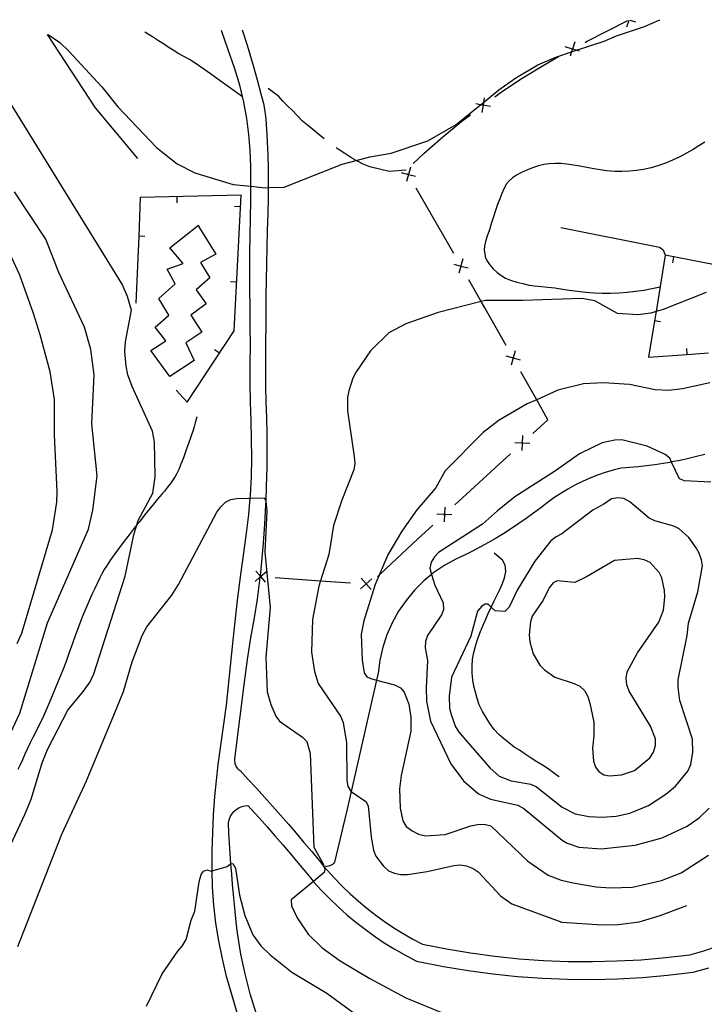
# Model space of a CAD drawing. Units: inches. Extents: x 700390 to 702824, y 4164336 to 4166689.
# Drawn here: x 701781 to 702008, y 4166350 to 4166676 of the extents above; entities that cross this region are included whole.
import ezdxf

# ---------------------------------------------------------------- set-up
doc = ezdxf.new("R2010")
doc.units = ezdxf.units.IN
doc.header["$MEASUREMENT"] = 0
doc.layers.add('Cartografia', color=7, linetype='Continuous')

msp = doc.modelspace()

# ---------------------------------------------------------------- linework, layer by layer
at = {"layer": 'Cartografia', "color": 7, "linetype": 'Continuous'}
for points in [[(701790.24, 4166671.4), (701794.04, 4166668.82), (701797.03, 4166665.93), (701808, 4166654.13), (701813.35, 4166647.44), (701826.11, 4166633.95), (701832.96, 4166628.58), (701838.87, 4166625.59), (701851.57, 4166621.71), (701857.38, 4166621.14), (701862.1, 4166620.69), (701863.11, 4166620.72), (701868.46, 4166620.9), (701887.6, 4166628.44), (701892.27, 4166629.71), (701896.74, 4166630.93), (701903.81, 4166632.1), (701915.96, 4166636.25), (701925.35, 4166641.58), (701933.49, 4166648.17), (701934.46, 4166648.95), (701939.58, 4166653.1), (701945.22, 4166657.05), (701952.49, 4166661.39), (701958.44, 4166663.98), (701963.63, 4166665.67), (701965.26, 4166666.2), (701974.47, 4166669.19), (701978.54, 4166671.04), (701987.8, 4166674.1), (701992.89, 4166676.35)], [(701968.14, 4166668.82), (701968.61, 4166669.07), (701982.31, 4166676.09)], [(701982.56, 4166676.1), (701981.85, 4166673.88)], [(701984.96, 4166675.48), (701983.01, 4166676.11)], [(701819.98, 4166630.33), (701805.94, 4166647.16), (701793.96, 4166665.32), (701789.99, 4166671.4)], [(701854.6, 4166650.81), (701842.08, 4166659.75), (701838.54, 4166662.19), (701837.02, 4166663.11), (701835.43, 4166664.01), (701833.56, 4166665.09), (701831.68, 4166666.21), (701829.99, 4166667.27), (701828.39, 4166668.31), (701826.73, 4166669.39), (701824.76, 4166670.64), (701822.24, 4166672.19)], [(701852.87, 4166347.34), (701851.02, 4166353.34), (701849.36, 4166359.32), (701847.93, 4166365.24), (701846.75, 4166371.12), (701845.81, 4166377.01), (701845.14, 4166382.94), (701844.71, 4166388.92), (701844.55, 4166394.37), (701844.53, 4166394.97), (701844.57, 4166401.07), (701844.76, 4166407.08), (701845.02, 4166412.85), (701845.42, 4166419.02), (701846.59, 4166429.55), (701849.32, 4166449.19), (701851.53, 4166470.8), (701853, 4166484.02), (701854.09, 4166492.58), (701855.07, 4166499.67), (701855.96, 4166506.18), (701856.7, 4166512.43), (701857.18, 4166517.82), (701857.26, 4166518.67), (701857.6, 4166524.92), (701857.73, 4166531.15), (701857.64, 4166537.32), (701857.45, 4166543.48), (701857.28, 4166549.68), (701857.2, 4166555.93), (701857.2, 4166562.23), (701857.21, 4166568.54), (701857.17, 4166574.83), (701857.11, 4166581.03), (701857.06, 4166587.12), (701857.05, 4166593.05), (701857.08, 4166598.89), (701857.16, 4166604.72), (701857.25, 4166610.6), (701857.34, 4166616.44), (701857.38, 4166621.14), (701857.39, 4166622.14), (701857.35, 4166627.62), (701857.16, 4166632.96), (701856.75, 4166638.26), (701856.06, 4166643.61), (701855.04, 4166649.06), (701853.67, 4166654.63), (701851.92, 4166660.36), (701849.87, 4166666.38), (701847.63, 4166672.81)], [(701854.48, 4166672.97), (701856.11, 4166667.96), (701857.9, 4166661.96), (701859.48, 4166656.39), (701860.71, 4166651.81), (701861.52, 4166648.55), (701862, 4166646.02), (701862.3, 4166643.37), (701862.56, 4166639.96), (701862.78, 4166635.9), (701862.96, 4166631.49), (701863.07, 4166626.97), (701863.12, 4166622.29), (701863.11, 4166620.72), (701863.09, 4166617.34), (701862.97, 4166612.05), (701862.81, 4166606.53), (701862.65, 4166600.94), (701862.53, 4166595.42), (701862.45, 4166590.04), (701862.39, 4166584.83), (701862.35, 4166579.82), (701862.31, 4166574.92), (701862.28, 4166570), (701862.24, 4166564.98), (701862.23, 4166559.9), (701862.27, 4166554.8), (701862.37, 4166549.73), (701862.51, 4166544.59), (701862.63, 4166539.27), (701862.68, 4166533.7), (701862.64, 4166527.86), (701862.5, 4166521.8), (701862.29, 4166516.9), (701862.24, 4166515.55), (701861.89, 4166509.21), (701861.45, 4166502.9), (701860.93, 4166496.69), (701860.45, 4166492.06), (701860.42, 4166491.85), (701860.4, 4166491.6), (701860.29, 4166490.55), (701859.46, 4166484.41), (701858.43, 4166478.17), (701857.27, 4166471.58), (701856.12, 4166464.35), (701855.01, 4166456.02), (701853.73, 4166445.5), (701851.99, 4166431.51), (701851.95, 4166431.09), (701851.97, 4166430.67), (701852.02, 4166430.26), (701852.12, 4166429.85), (701852.25, 4166429.45), (701852.43, 4166429.07), (701852.64, 4166428.71), (701852.89, 4166428.38), (701853.17, 4166428.07), (701853.49, 4166427.79), (701853.83, 4166427.55), (701856.53, 4166424.63), (701859.22, 4166421.7), (701861.9, 4166418.75), (701864.55, 4166415.78), (701867.18, 4166412.8), (701869.8, 4166409.8), (701872.4, 4166406.79), (701874.98, 4166403.76), (701877.54, 4166400.71), (701880.08, 4166397.65), (701881.56, 4166395.84), (701882.61, 4166394.58), (701885.07, 4166391.87), (701887.63, 4166389.25), (701890.28, 4166386.71), (701893.01, 4166384.28), (701895.83, 4166381.93), (701898.73, 4166379.69), (701901.7, 4166377.54), (701904.74, 4166375.5), (701907.85, 4166373.57), (701911.03, 4166371.74), (701914.27, 4166370.03), (701922.21, 4166368.46), (701930.19, 4166367.14), (701938.22, 4166366.07), (701946.27, 4166365.25), (701954.35, 4166364.68), (701962.44, 4166364.36), (701970.53, 4166364.29), (701978.62, 4166364.48), (701986.71, 4166364.91), (701994.77, 4166365.6), (702002.82, 4166366.54), (702007.42, 4166367.85), (702011.95, 4166369.38)], [(701966.29, 4166665.88), (701965.26, 4166666.2), (701963.93, 4166666.62), (701963.92, 4166666.62), (701961.56, 4166667.35)], [(701964.66, 4166668.98), (701963.92, 4166666.62), (701963.92, 4166666.61), (701963.63, 4166665.67), (701963.19, 4166664.25)], [(701963.71, 4166666.5), (701963.92, 4166666.61), (701963.93, 4166666.62), (701964.16, 4166666.73)], [(701938.18, 4166650.79), (701940.44, 4166652.41), (701947.27, 4166656.93), (701954.24, 4166661.22), (701959.32, 4166664.11)], [(701881.66, 4166636.84), (701879.92, 4166638.27), (701877.93, 4166639.92), (701876.12, 4166641.36), (701874.54, 4166642.75), (701872.68, 4166644.64), (701871.12, 4166646.26), (701869.68, 4166647.68), (701868, 4166649.31), (701866.61, 4166650.85), (701863.13, 4166653.55)], [(701772.95, 4166392.97), (701782.49, 4166413.02), (701784.54, 4166418.08), (701788.21, 4166430.11), (701790.04, 4166434.52), (701796.77, 4166447.6), (701801.98, 4166453.86), (701804.14, 4166456.99), (701805.36, 4166459.65), (701815.69, 4166491.97), (701818.65, 4166505.72), (701819.62, 4166508.99), (701820.05, 4166510.44), (701824.95, 4166519.5), (701825.68, 4166524.87), (701825.48, 4166536.54), (701824.81, 4166539.98), (701818.04, 4166554.85), (701816.6, 4166558.74), (701816.09, 4166561.57), (701815.64, 4166566.43), (701815.84, 4166569.57), (701817.78, 4166580.12), (701816.56, 4166584.67), (701814.72, 4166588.69), (701775.96, 4166651.54)], [(701934.71, 4166650.48), (701934.46, 4166648.95), (701934.3, 4166648.04), (701934.3, 4166648.03), (701933.9, 4166645.59)], [(701936.75, 4166647.63), (701934.31, 4166648.04), (701934.3, 4166648.04), (701933.49, 4166648.17), (701931.86, 4166648.44)], [(701934.11, 4166647.89), (701934.3, 4166648.03), (701934.31, 4166648.04), (701934.52, 4166648.18)], [(701911.12, 4166628.66), (701914.77, 4166632.09), (701920.93, 4166637.5), (701927.26, 4166642.69), (701930.13, 4166644.88)], [(702007.81, 4166635.76), (702005.84, 4166634.55), (702003.94, 4166633.38), (702001.67, 4166632.08), (701999.48, 4166630.96), (701997.29, 4166629.93), (701995.08, 4166628.93), (701992.58, 4166628.05), (701990.03, 4166627.3), (701987.48, 4166626.74), (701985.12, 4166626.42), (701982.77, 4166626.13), (701980.32, 4166626.08), (701977.96, 4166626.06), (701975.35, 4166626.26), (701973.12, 4166626.56), (701970.98, 4166626.9), (701968.66, 4166627.35), (701966.32, 4166627.83), (701964.27, 4166628.19), (701962.09, 4166628.53), (701960.08, 4166628.67), (701958.25, 4166628.68), (701956.18, 4166628.54), (701954.45, 4166628.35), (701952.63, 4166627.93), (701950.98, 4166627.4), (701949.07, 4166626.64), (701947.07, 4166625.72), (701945.39, 4166624.83), (701944.07, 4166623.97), (701942.94, 4166622.96), (701942.02, 4166621.93), (701941.34, 4166620.55), (701940.55, 4166618.79), (701939.85, 4166617.01), (701939.09, 4166615.09), (701938.44, 4166613.09), (701937.77, 4166611.02), (701937.02, 4166608.72), (701936.41, 4166606.68), (701935.69, 4166604.67), (701935.07, 4166602.9), (701934.75, 4166601.27), (701934.68, 4166599.95), (701934.97, 4166598.09), (701935.03, 4166597.77), (701935.56, 4166596.52), (701936.39, 4166595.21), (701937.61, 4166593.83), (701939.02, 4166592.59), (701940.51, 4166591.48), (701941.74, 4166590.68), (701943.44, 4166590.02), (701945.49, 4166589.44), (701947.43, 4166588.91), (701949.59, 4166588.44), (701951.34, 4166588.14), (701953.69, 4166587.94), (701955.77, 4166587.73), (701958.1, 4166587.49), (701960.7, 4166587.11), (701962.85, 4166586.74), (701965.57, 4166586.35), (701968.32, 4166586.06), (701971.06, 4166585.87), (701973.82, 4166585.78), (701976.58, 4166585.78), (701979.33, 4166585.88), (701982.08, 4166586.08), (701984.82, 4166586.37), (701987.55, 4166586.76), (701990.26, 4166587.24), (701992.94, 4166587.82)], [(701908.81, 4166626.49), (701903.21, 4166626.1), (701896.8, 4166627.56), (701894.56, 4166628.53), (701892.74, 4166629.45), (701892.27, 4166629.71), (701890.53, 4166630.7), (701888.46, 4166632.03), (701886.3, 4166633.43), (701885.67, 4166633.85)], [(701910.23, 4166627.5), (701909.58, 4166625.11), (701909.58, 4166625.11), (701908.94, 4166622.73)], [(701907.2, 4166625.76), (701909.58, 4166625.11), (701909.59, 4166625.11), (701911.97, 4166624.47)], [(701909.71, 4166624.9), (701909.59, 4166625.11), (701909.58, 4166625.11), (701909.46, 4166625.34)], [(701775.66, 4166435.47), (701780.8, 4166446.6), (701789.99, 4166476.52), (701803.55, 4166507.58), (701804.97, 4166513.81), (701806.41, 4166525.18), (701804.68, 4166542.49), (701805.48, 4166558.69), (701804.41, 4166567.06), (701802.29, 4166574.51), (701793.8, 4166592.6), (701789.47, 4166603.62), (701779.03, 4166619.31)], [(701832.59, 4166553.61), (701836.32, 4166549.64), (701851.81, 4166573.28), (701854.2, 4166618.26), (701820.75, 4166617.41), (701820.22, 4166604.63), (701819.31, 4166582.45)], [(701833.01, 4166615.72), (701832.96, 4166617.72)], [(701924.62, 4166598.87), (701912.2, 4166620.56)], [(701852, 4166614.61), (701854, 4166614.51)], [(701840.18, 4166607.7), (701845.78, 4166598.65), (701840.65, 4166595.88), (701843.79, 4166590.81), (701839.23, 4166586.86), (701842.62, 4166582.21), (701837.52, 4166578.49), (701841.14, 4166572.8), (701835.81, 4166569.3), (701838.56, 4166563.47), (701830.54, 4166558.16), (701824.25, 4166566.78), (701829.19, 4166569.96), (701825.69, 4166574.47), (701830.19, 4166578.41), (701826.84, 4166584.02), (701832.34, 4166588.87), (701829.68, 4166593.7), (701834.95, 4166595.55), (701830.52, 4166600.8), (701840.02, 4166608.31), (701840.18, 4166607.7)], [(701822.21, 4166604.54), (701820.22, 4166604.63), (701820.22, 4166604.63)], [(701960.05, 4166607.55), (701992.8, 4166600.98), (701994.03, 4166600.05), (701994.67, 4166598.34)], [(701780, 4166469.69), (701781.49, 4166473.09), (701791.71, 4166507.29), (701793.1, 4166516.5), (701793.19, 4166519.93), (701792.31, 4166538.77), (701792.35, 4166550.54), (701790.84, 4166559.67), (701787.52, 4166571.93), (701785.38, 4166579.06), (701780.85, 4166591.69), (701775.66, 4166602.96)], [(702019.64, 4166593.44), (701994.67, 4166598.34), (701991.61, 4166579.65), (701991.1, 4166576.57), (701989.13, 4166564.5), (702001.85, 4166565.44), (702008.96, 4166565.96)], [(701924.59, 4166595.39), (701926.97, 4166594.74), (701926.98, 4166594.74), (701929.36, 4166594.1)], [(701927.62, 4166597.13), (701926.98, 4166594.75), (701926.97, 4166594.74), (701926.33, 4166592.36)], [(701927.1, 4166594.53), (701926.98, 4166594.74), (701926.98, 4166594.75), (701926.86, 4166594.96)], [(701997.17, 4166595.8), (701997.56, 4166597.77)], [(701850.67, 4166589.64), (701852.67, 4166589.54)], [(701941.93, 4166568.45), (701934.9, 4166580.93), (701933.72, 4166582.98), (701929.59, 4166590.19)], [(702008.23, 4166586.01), (701994.03, 4166580.34), (701991.61, 4166579.65), (701989.91, 4166579.15), (701985.6, 4166578.51), (701978.88, 4166578.97), (701971.35, 4166583.19), (701967.08, 4166583.96), (701947.5, 4166583.32), (701935.08, 4166583.33), (701933.72, 4166582.98), (701919.41, 4166579.38), (701908.67, 4166575.6), (701903.11, 4166572.59), (701896.97, 4166566.68), (701892.24, 4166559.63), (701891.18, 4166557.62), (701889.83, 4166553.41), (701889.45, 4166551.22), (701889.44, 4166546.79), (701891.58, 4166531.6), (701891.8, 4166529.34), (701891.52, 4166527.17), (701887.5, 4166517.13), (701884.8, 4166508.78), (701883.2, 4166499.14), (701880.48, 4166490.46), (701879.93, 4166488.72), (701877.82, 4166477.65), (701877.5, 4166466.77), (701878.46, 4166460.35), (701879.73, 4166456.39), (701887.05, 4166445.57), (701887.95, 4166443.53), (701889.04, 4166436.78), (701889.17, 4166424.38), (701889.5, 4166422.33), (701890.46, 4166420.71), (701890.56, 4166420.64), (701895.48, 4166417.3), (701896.28, 4166415.93), (701897.26, 4166405.55), (701898.06, 4166401.2), (701898.81, 4166399.17), (701901.29, 4166395.88), (701902.99, 4166394.37), (701904.98, 4166393.53), (701906.99, 4166393.15), (701909.3, 4166393.17), (701915.83, 4166394.14), (701924.63, 4166396.13), (701926.72, 4166396.34), (701928.87, 4166396.06), (701931.01, 4166395.16), (701932.64, 4166393.97), (701940.13, 4166386.02), (701943.87, 4166383.37), (701960.38, 4166377.31), (701973.82, 4166376.42), (701979.12, 4166376.62), (701985.98, 4166377.49), (701992.98, 4166379.51), (702001.85, 4166382.87)], [(701993.07, 4166576.24), (701991.1, 4166576.57), (701991.1, 4166576.57)], [(701845.35, 4166567.08), (701847.03, 4166565.99)], [(701944.92, 4166566.69), (701944.25, 4166564.3), (701943.59, 4166561.92)], [(702001.7, 4166567.42), (702001.85, 4166565.44), (702001.85, 4166565.43)], [(701941.87, 4166564.97), (701944.25, 4166564.3), (701946.64, 4166563.64)], [(701944.38, 4166564.09), (701944.25, 4166564.3), (701944.13, 4166564.52)], [(701950.81, 4166539.29), (701955.8, 4166543.83), (701952.07, 4166550.44), (701946.83, 4166559.73)], [(702009.42, 4166556), (702000.36, 4166554.02), (701995.85, 4166553.44), (701991.38, 4166553.66), (701982.83, 4166555.51), (701974.26, 4166556.04), (701967.62, 4166555.66), (701959.13, 4166553.61), (701952.07, 4166550.44), (701948.93, 4166549.03), (701939.62, 4166543.69), (701934.38, 4166539.63), (701921.72, 4166526.86), (701918.58, 4166521.12), (701912.36, 4166513.94), (701907.39, 4166506.84), (701902.72, 4166499.04), (701899.92, 4166492.36), (701898.6, 4166489.2), (701894.85, 4166477.13), (701893.92, 4166472.79), (701894.22, 4166464.15), (701894.88, 4166459.98), (701895.85, 4166458.59), (701897.08, 4166458.07), (701899.05, 4166457.53), (701904.96, 4166455.93), (701906.9, 4166454.96), (701908.16, 4166453.54), (701909.7, 4166449.57), (701910.43, 4166445.23), (701910.38, 4166440.58), (701907.15, 4166425.99), (701906.6, 4166421.52), (701906.79, 4166415.14), (701907.68, 4166410.92), (701908.87, 4166409.08), (701910.82, 4166407.61), (701912.89, 4166406.52), (701915.27, 4166405.95), (701921.72, 4166406.34), (701930.28, 4166409.31), (701932.52, 4166409.71), (701934.71, 4166409.78), (701936.89, 4166409.21), (701949.12, 4166397.57), (701955.89, 4166392.91), (701960.21, 4166391.26), (701964.69, 4166390.22), (701971.77, 4166389.07), (701976.58, 4166388.73), (701983.87, 4166388.98), (701993.4, 4166391.17), (701999.92, 4166393.72), (702009, 4166399.58)], [(701839.43, 4166544.75), (701838.96, 4166542.78), (701838.57, 4166541.43), (701838.11, 4166540.06), (701837.48, 4166538.18), (701836.71, 4166535.9), (701835.87, 4166533.47), (701835.02, 4166531.14), (701834.22, 4166529.05), (701833.51, 4166527.33), (701832.89, 4166526.04), (701832.29, 4166525), (701831.59, 4166523.96), (701830.72, 4166522.73), (701829.76, 4166521.42), (701828.79, 4166520.19), (701827.91, 4166519.16), (701827.11, 4166518.26), (701826.34, 4166517.39), (701825.55, 4166516.44), (701824.65, 4166515.3), (701823.52, 4166513.87), (701822.08, 4166512.08), (701820.44, 4166510.02), (701819.62, 4166508.99), (701818.72, 4166507.86), (701817.04, 4166505.69), (701815.41, 4166503.55), (701813.83, 4166501.43), (701812.31, 4166499.34), (701810.92, 4166497.37), (701809.74, 4166495.62), (701808.81, 4166494.14), (701808.05, 4166492.79), (701807.33, 4166491.39), (701806.54, 4166489.78), (701805.67, 4166487.94), (701804.72, 4166485.86), (701803.7, 4166483.58), (701802.67, 4166481.24), (701801.73, 4166478.99), (701800.92, 4166476.93), (701800.15, 4166474.87), (701799.31, 4166472.51), (701798.31, 4166469.7), (701797.23, 4166466.66), (701796.17, 4166463.76), (701795.19, 4166461.2), (701794.19, 4166458.71), (701793.01, 4166455.85), (701791.56, 4166452.37), (701790.03, 4166448.74), (701788.64, 4166445.56), (701787.58, 4166443.28), (701786.74, 4166441.63), (701785.98, 4166440.17), (701785.15, 4166438.55), (701784.28, 4166436.76), (701783.39, 4166434.88), (701782.52, 4166432.97), (701781.7, 4166431.13), (701780.91, 4166429.44), (701780.17, 4166427.96)], [(702009.72, 4166523.14), (702001.07, 4166523.54), (701999.35, 4166524.25), (701996.75, 4166529.8), (701996.17, 4166531.05), (701994.66, 4166532.32), (701988.69, 4166535.09), (701980.29, 4166537.11), (701977.93, 4166537.07), (701973.76, 4166536.17), (701966.23, 4166532.55), (701958.33, 4166526.84), (701944.78, 4166518.27), (701939.06, 4166513.67), (701934.11, 4166509.17), (701919.57, 4166499.87), (701918.18, 4166498.43), (701917.08, 4166496.63), (701916.66, 4166494.63), (701917.26, 4166492.52)], [(701949.77, 4166535.97), (701947.29, 4166536.08), (701947.29, 4166536.08), (701944.82, 4166536.2)], [(701947.11, 4166535.92), (701947.29, 4166536.08), (701947.29, 4166536.09), (701947.48, 4166536.26)], [(701947.41, 4166538.56), (701947.29, 4166536.09), (701947.29, 4166536.08), (701947.18, 4166533.61)], [(702007.78, 4166532.28), (702005.06, 4166531.58), (702002.32, 4166530.94), (701999.57, 4166530.35), (701996.81, 4166529.81), (701996.75, 4166529.8), (701994.04, 4166529.33), (701991.26, 4166528.91), (701988.47, 4166528.54), (701985.67, 4166528.22), (701982.87, 4166527.97), (701980.07, 4166527.77), (701977.42, 4166527.09), (701974.81, 4166526.3), (701972.24, 4166525.41), (701969.7, 4166524.41), (701967.21, 4166523.32), (701964.76, 4166522.11), (701962.37, 4166520.81), (701960.04, 4166519.4), (701957.76, 4166517.9), (701955.55, 4166516.31), (701953.41, 4166514.63), (701951.03, 4166512.83), (701948.62, 4166511.09), (701946.17, 4166509.4), (701943.69, 4166507.75), (701941.18, 4166506.16), (701938.64, 4166504.62), (701936.06, 4166503.13), (701933.46, 4166501.69), (701930.82, 4166500.31), (701928.16, 4166498.98), (701925.48, 4166497.71), (701921.65, 4166495.61), (701918.04, 4166493.16), (701917.26, 4166492.52), (701914.68, 4166490.39), (701911.59, 4166487.31), (701908.8, 4166483.96), (701906.34, 4166480.36), (701904.23, 4166476.55), (701902.48, 4166472.56), (701901.12, 4166468.42), (701900.14, 4166464.17), (701899.58, 4166459.85), (701899.05, 4166457.53), (701890.56, 4166420.64), (701889.12, 4166414.38), (701885.04, 4166397.22), (701884.74, 4166396.83), (701884.39, 4166396.49), (701883.99, 4166396.21), (701883.55, 4166396), (701883.09, 4166395.86), (701882.6, 4166395.8), (701882.12, 4166395.82)], [(701925, 4166515.64), (701928.83, 4166519.18), (701934.21, 4166524.12), (701939.6, 4166529.06), (701943.42, 4166532.55)], [(701780.17, 4166369.24), (701794.77, 4166406.54), (701802.93, 4166424.21), (701812.02, 4166445.9), (701815.15, 4166453.73), (701818.03, 4166463.55), (701821.32, 4166472.36), (701822.9, 4166475.14), (701831.17, 4166485.68), (701833.45, 4166489.27), (701846.09, 4166513.13), (701847.38, 4166515), (701848.95, 4166516.46), (701850.78, 4166517.35), (701852.75, 4166517.76), (701857.18, 4166517.82), (701861.76, 4166517.88), (701862.27, 4166517.14), (701862.29, 4166516.9), (701862.68, 4166513.49), (701862.04, 4166499.95), (701863.79, 4166481.57), (701862.29, 4166465.11), (701862.81, 4166453.67), (701863.97, 4166449.41), (701865.64, 4166445.65), (701866.82, 4166443.93), (701874.46, 4166438.6), (701875.91, 4166437.16), (701877.08, 4166433.25), (701878.23, 4166402.14), (701881.39, 4166396.4), (701881.56, 4166395.84), (701881.88, 4166394.86), (701881.69, 4166393.8), (701878.09, 4166390.81), (701870.74, 4166384.72), (701870.87, 4166382.7), (701872.72, 4166378.79), (701876.32, 4166373.39), (701881.04, 4166368.85), (701886.93, 4166364.53), (701896.75, 4166358.66), (701908.67, 4166352.25), (701921.63, 4166346.92)], [(701936.99, 4166481.74), (701936, 4166482.7), (701935.02, 4166482.73), (701933.92, 4166482.09), (701932.51, 4166480.38), (701930.22, 4166472.05), (701923.89, 4166458.56), (701923.12, 4166452.23), (701923.23, 4166448.21), (701923.75, 4166446.11), (701925.22, 4166442.05), (701926.37, 4166440.16), (701936.55, 4166428.43), (701939.62, 4166425.7), (701943.61, 4166424.16), (701950.09, 4166423.05), (701952.03, 4166422.18), (701960.53, 4166415.4), (701964.79, 4166413.29), (701969.39, 4166412.34), (701973.75, 4166412.09), (701978.38, 4166412.46), (701982.93, 4166413.46), (701989.17, 4166415.98), (701994.83, 4166419.76), (701998.1, 4166422.44), (702002.13, 4166427.42), (702003.12, 4166429.59), (702003.86, 4166433.63), (702003.7, 4166437.98), (701999.52, 4166450.75), (701998.92, 4166455.22), (701998.99, 4166457.59), (702001.98, 4166472.28), (702002.39, 4166476.44), (702005.51, 4166486.78), (702006.98, 4166495.35), (702006.69, 4166497.43), (702005.96, 4166499.57), (702004.87, 4166501.32), (702002.49, 4166504.79), (701999.31, 4166507.65), (701997.49, 4166508.59), (701991.25, 4166510.33), (701989.39, 4166511.24), (701982.94, 4166516.6), (701981, 4166517.66), (701979.01, 4166517.9), (701976.86, 4166517.56), (701974.35, 4166515.86), (701970.7, 4166513.83), (701960.42, 4166506.02), (701958.52, 4166505.06), (701956.75, 4166503.66), (701951.48, 4166496.92), (701945.57, 4166487.33), (701942.98, 4166481.7), (701941.49, 4166480.31), (701938.36, 4166480.44), (701936.99, 4166481.74)], [(701921.6, 4166514.89), (701921.5, 4166512.41), (701921.5, 4166512.41), (701921.41, 4166509.94)], [(701923.98, 4166512.32), (701921.51, 4166512.41), (701921.5, 4166512.41), (701919.03, 4166512.51)], [(701921.33, 4166512.25), (701921.5, 4166512.41), (701921.51, 4166512.41), (701921.7, 4166512.59)], [(701899.35, 4166491.83), (701899.92, 4166492.36), (701902.04, 4166494.34), (701907.39, 4166499.33), (701912.74, 4166504.3), (701917.66, 4166508.86)], [(701959.53, 4166425.45), (701959, 4166425.87), (701955.89, 4166428.12), (701954.01, 4166429.33), (701952.13, 4166430.45), (701950.22, 4166431.69), (701948.3, 4166433.01), (701946.36, 4166434.29), (701944.58, 4166435.36), (701942.71, 4166436.84), (701941.12, 4166438.23), (701939.56, 4166439.57), (701938.04, 4166441.17), (701936.59, 4166443.16), (701935.3, 4166445.15), (701934.07, 4166447.14), (701933.06, 4166449.34), (701932.36, 4166451.42), (701931.76, 4166453.53), (701931.28, 4166455.58), (701930.89, 4166457.66), (701930.72, 4166459.85), (701930.68, 4166462.21), (701930.82, 4166464.48), (701931.27, 4166466.72), (701931.85, 4166468.77), (701932.49, 4166470.96), (701933.23, 4166473.12), (701934.21, 4166475.54), (701935.22, 4166477.7), (701936.03, 4166479.6), (701936.99, 4166481.73), (701936.99, 4166481.74), (701937.84, 4166483.57), (701938.92, 4166485.6), (701939.87, 4166487.57), (701940.72, 4166489.57), (701941.44, 4166491.46), (701941.86, 4166493.56), (701941.62, 4166495.58), (701940.73, 4166497.29), (701938.02, 4166499.64)], [(701977.87, 4166497.17), (701968.61, 4166491.73), (701964.73, 4166489.87), (701958.83, 4166490.46), (701957.58, 4166489.72), (701956.17, 4166488.1), (701954.26, 4166484.01), (701950.63, 4166478.77), (701949.98, 4166476.84), (701949.6, 4166472.53), (701949.79, 4166470.22), (701950.89, 4166466.25), (701953.12, 4166462.51), (701954.68, 4166460.95), (701958.11, 4166458.56), (701964.5, 4166456.43), (701966.41, 4166455.54), (701967.95, 4166454.05), (701968.97, 4166452.12), (701969.64, 4166449.93), (701970.97, 4166443.64), (701971.06, 4166439.08), (701970.52, 4166434.94), (701970.9, 4166430.68), (701971.51, 4166428.67), (701972.65, 4166427.23), (701974.35, 4166426.14), (701976.16, 4166425.8), (701980.21, 4166426.2), (701984.46, 4166427.57), (701989.57, 4166431.77), (701990.75, 4166433.62), (701991.47, 4166435.83), (701991.39, 4166438.05), (701989.75, 4166442.23), (701982.67, 4166453.89), (701981.89, 4166455.98), (701981.76, 4166458.13), (701982.09, 4166460.27), (701985.42, 4166466.54), (701992.58, 4166476.72), (701994.08, 4166480.75), (701994.53, 4166485.02), (701994.45, 4166487.27), (701993.5, 4166491.4), (701992.6, 4166493.21), (701989.63, 4166496.56), (701987.64, 4166497.38), (701985.53, 4166497.8), (701977.87, 4166497.17)], [(701862.28, 4166489.96), (701860.65, 4166491.82), (701860.65, 4166491.83), (701860.45, 4166492.06), (701859.03, 4166493.69)], [(701862.52, 4166493.45), (701860.66, 4166491.83), (701860.65, 4166491.82), (701860.4, 4166491.6), (701858.79, 4166490.2)], [(701860.42, 4166491.85), (701860.42, 4166491.85), (701860.65, 4166491.83), (701860.66, 4166491.83), (701860.91, 4166491.81)], [(701865.4, 4166491.5), (701880.48, 4166490.46), (701890.34, 4166489.79)], [(701897.44, 4166491.05), (701895.58, 4166489.43), (701895.57, 4166489.42), (701893.71, 4166487.8)], [(701897.2, 4166487.56), (701895.57, 4166489.42), (701895.57, 4166489.43), (701893.95, 4166491.29)], [(701917.26, 4166492.52), (701918.28, 4166488.99), (701921.07, 4166483.09), (701921.2, 4166480.87), (701920.56, 4166479.2), (701915.89, 4166472.32), (701915.26, 4166470.37), (701915.1, 4166468.18), (701915.85, 4166464.06), (701915.42, 4166454.94), (701915.6, 4166450.61), (701916.92, 4166443.89), (701923.65, 4166429.83), (701927.86, 4166424.2), (701932.83, 4166419.87), (701936.82, 4166418.15), (701945.79, 4166416.07), (701947.86, 4166414.97), (701960.5, 4166404.51), (701962.22, 4166403.47), (701966.09, 4166402.17), (701973.43, 4166401.59), (701984.73, 4166402.85), (701993.61, 4166405.26), (702001.91, 4166409.12), (702005.87, 4166411.88), (702009.17, 4166415.06)], [(701895.33, 4166489.45), (701895.57, 4166489.43), (701895.58, 4166489.43), (701895.83, 4166489.41)], [(701859.2, 4166346.83), (701857.13, 4166353.65), (701855.44, 4166360.28), (701854.11, 4166366.74), (701853.08, 4166373.03), (701852.67, 4166376.4), (701852.3, 4166379.77), (701851.94, 4166383.15), (701851.61, 4166386.53), (701851.31, 4166389.92), (701851.02, 4166393.3), (701850.76, 4166396.67), (701850.76, 4166396.69), (701850.53, 4166400.08), (701850.32, 4166403.47), (701850.13, 4166406.86), (701849.97, 4166410.26), (701850.19, 4166411.28), (701850.57, 4166412.25), (701851.1, 4166413.15), (701851.76, 4166413.96), (701852.53, 4166414.66), (701853.41, 4166415.22), (701854.37, 4166415.64), (701855.38, 4166415.91), (701856.42, 4166416.02), (701857.53, 4166414.81), (701860.15, 4166411.87), (701862.76, 4166408.92), (701865.36, 4166405.94), (701867.93, 4166402.96), (701870.48, 4166399.96), (701873.02, 4166396.94), (701875.54, 4166393.9), (701878.09, 4166390.81), (701878.16, 4166390.73), (701880.78, 4166387.83), (701883.49, 4166385.07), (701886.28, 4166382.39), (701889.17, 4166379.82), (701892.14, 4166377.34), (701895.2, 4166374.98), (701898.33, 4166372.71), (701901.55, 4166370.55), (701904.83, 4166368.52), (701908.19, 4166366.59), (701912.28, 4166364.42), (701921.15, 4166362.67), (701929.32, 4166361.32), (701937.53, 4166360.22), (701945.76, 4166359.39), (701954.02, 4166358.8), (701962.29, 4166358.48), (701970.57, 4166358.4), (701978.84, 4166358.6), (701987.11, 4166359.04), (701995.36, 4166359.74), (702003.97, 4166360.75), (702009.16, 4166362.23)], [(701822.75, 4166349.51), (701828.01, 4166360.19), (701833.13, 4166367.68), (701834.67, 4166369.36), (701835.97, 4166371.64), (701837.59, 4166378.01), (701838.82, 4166381.04), (701840.25, 4166390.71), (701840.96, 4166393.14), (701841.74, 4166394.25), (701842.8, 4166394.67), (701844.22, 4166394.28), (701844.55, 4166394.37), (701849.52, 4166395.76), (701850.65, 4166396.66), (701850.76, 4166396.67), (701851.46, 4166396.77), (701852.34, 4166395.22), (701853.59, 4166386.3), (701855.35, 4166379.53), (701858.06, 4166373.1), (701860.66, 4166369.54), (701863.74, 4166366.52), (701870.98, 4166360.75), (701882.57, 4166353.87), (701897.38, 4166342.98)]]:
    msp.add_lwpolyline(points, dxfattribs=at)

doc.saveas('drawing.dxf')
